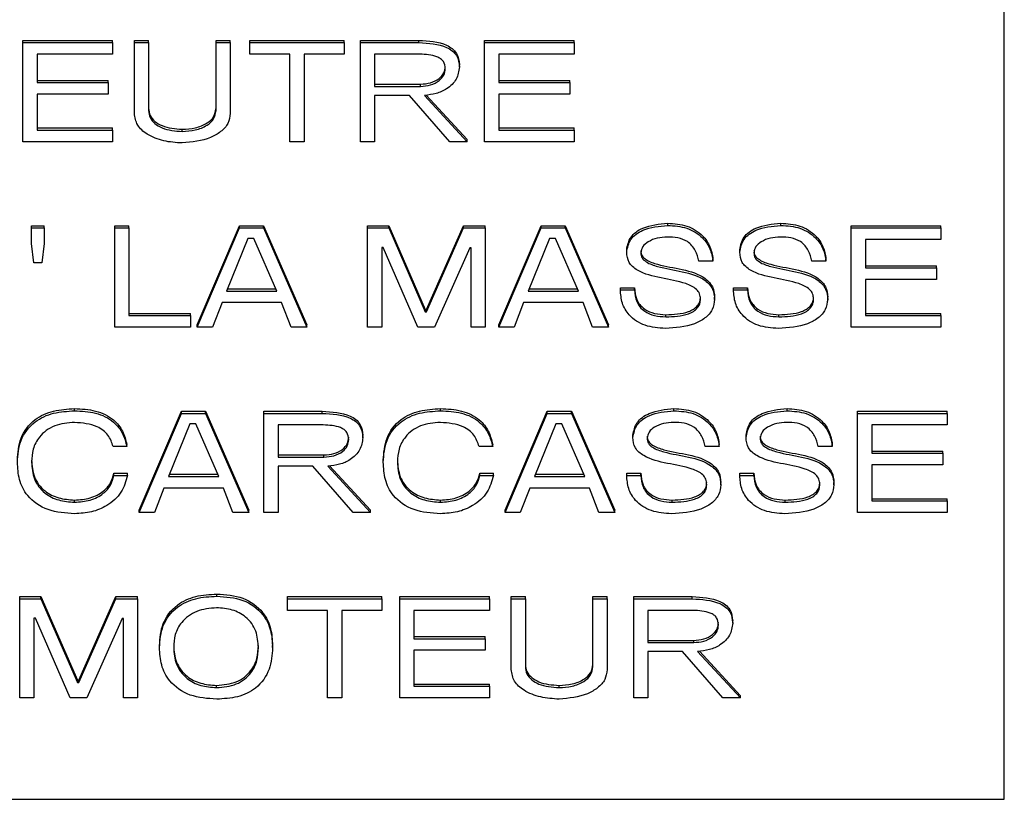
# Paper-space layout 'Sheet2' of a CAD drawing. Units: inches. Extents: x -89 to 201, y 3 to 129.
# Drawn here: x 127 to 129, y 59 to 60 of the extents above; entities that cross this region are included whole.
import ezdxf

# ---------------------------------------------------------------- set-up
doc = ezdxf.new("R2010")
doc.units = ezdxf.units.IN
doc.header["$MEASUREMENT"] = 0

psp = doc.layouts.new('Sheet2')

# ---------------------------------------------------------------- linework, layer by layer
at = {"color": 7, "linetype": 'Continuous', "lineweight": 25, "ltscale": 12}
for p, q in [((128.6598, 59.1524), (128.6598, 61.2003)), ((127.3684, 60.1505), (127.4863, 60.1505)), ((127.3684, 60.1476), (127.3684, 60.1505)), ((127.3684, 60.0173), (127.3684, 60.1476)), ((127.3684, 60.1476), (127.4863, 60.1476)), ((127.4863, 60.1476), (127.4863, 60.1505)), ((127.4863, 60.1476), (127.4863, 60.1324)), ((127.5151, 60.1505), (127.5337, 60.1505)), ((127.5151, 60.1476), (127.5151, 60.1505)), ((127.5151, 60.0545), (127.5151, 60.1476)), ((127.5151, 60.1476), (127.5337, 60.1476)), ((127.5337, 60.1476), (127.5337, 60.1505)), ((127.5337, 60.1476), (127.5337, 60.0583)), ((127.6225, 60.1505), (127.6411, 60.1505)), ((127.6225, 60.1476), (127.6225, 60.1505)), ((127.6225, 60.0583), (127.6225, 60.1476)), ((127.6225, 60.1476), (127.6411, 60.1476)), ((127.6411, 60.1476), (127.6411, 60.1505)), ((127.6411, 60.1476), (127.6411, 60.0545)), ((127.667, 60.1505), (127.7911, 60.1505)), ((127.667, 60.1476), (127.667, 60.1505)), ((127.667, 60.1476), (127.7911, 60.1476)), ((127.667, 60.1324), (127.667, 60.1476)), ((127.7911, 60.1476), (127.7911, 60.1505)), ((127.7911, 60.1476), (127.7911, 60.1324)), ((127.8126, 60.1505), (127.8894, 60.1505)), ((127.8126, 60.1476), (127.8126, 60.1505)), ((127.8126, 60.0173), (127.8126, 60.1476)), ((127.8126, 60.1476), (127.8894, 60.1476)), ((127.8894, 60.1476), (127.8894, 60.1505)), ((127.9759, 60.1505), (128.0938, 60.1505)), ((127.9759, 60.1476), (127.9759, 60.1505)), ((127.9759, 60.0173), (127.9759, 60.1476)), ((127.9759, 60.1476), (128.0938, 60.1476)), ((128.0938, 60.1476), (128.0938, 60.1505)), ((128.0938, 60.1476), (128.0938, 60.1324)), ((127.4863, 60.1324), (127.387, 60.1324)), ((127.387, 60.1324), (127.387, 60.0951)), ((127.7197, 60.1324), (127.667, 60.1324)), ((127.7197, 60.0173), (127.7197, 60.1324)), ((127.7911, 60.1324), (127.7383, 60.1324)), ((127.7383, 60.1324), (127.7383, 60.0173)), ((127.8907, 60.1324), (127.8312, 60.1324)), ((127.8312, 60.1324), (127.8312, 60.0901)), ((128.0938, 60.1324), (127.9945, 60.1324)), ((127.9945, 60.1324), (127.9945, 60.0951)), ((127.9428, 60.1156), (127.9428, 60.1184)), ((127.387, 60.098), (127.4807, 60.098)), ((127.387, 60.0951), (127.4807, 60.0951)), ((127.4807, 60.0951), (127.4807, 60.098)), ((127.4807, 60.0951), (127.4807, 60.0799)), ((127.9945, 60.098), (128.0882, 60.098)), ((127.9945, 60.0951), (128.0882, 60.0951)), ((128.0882, 60.0951), (128.0882, 60.098)), ((128.0882, 60.0951), (128.0882, 60.0799)), ((127.8312, 60.0929), (127.8915, 60.0929)), ((127.8312, 60.0901), (127.8915, 60.0901)), ((127.8915, 60.0901), (127.8915, 60.0929)), ((127.4807, 60.0799), (127.387, 60.0799)), ((127.387, 60.0799), (127.387, 60.0325)), ((127.877, 60.0782), (127.8312, 60.0782)), ((127.8312, 60.0782), (127.8312, 60.0173)), ((127.93, 60.0173), (127.877, 60.0782)), ((127.8968, 60.0782), (127.953, 60.0173)), ((127.8991, 60.0786), (127.953, 60.0201)), ((128.0882, 60.0799), (127.9945, 60.0799)), ((127.9945, 60.0799), (127.9945, 60.0325)), ((127.387, 60.0354), (127.4865, 60.0354)), ((127.387, 60.0325), (127.4865, 60.0325)), ((127.4865, 60.0325), (127.4865, 60.0354)), ((127.4865, 60.0325), (127.4865, 60.0173)), ((127.578, 60.0308), (127.578, 60.0337)), ((127.9945, 60.0354), (128.094, 60.0354)), ((127.9945, 60.0325), (128.094, 60.0325)), ((128.094, 60.0325), (128.094, 60.0354)), ((128.094, 60.0325), (128.094, 60.0173)), ((127.4865, 60.0173), (127.3684, 60.0173)), ((127.7383, 60.0173), (127.7197, 60.0173)), ((127.8312, 60.0173), (127.8126, 60.0173)), ((127.953, 60.0173), (127.93, 60.0173)), ((127.953, 60.0173), (127.953, 60.0201)), ((128.094, 60.0173), (127.9759, 60.0173)), ((127.3798, 59.9066), (127.3963, 59.9066)), ((127.3798, 59.9038), (127.3798, 59.9066)), ((127.3798, 59.9038), (127.3963, 59.9038)), ((127.3798, 59.8832), (127.3798, 59.9038)), ((127.3963, 59.9038), (127.3963, 59.9066)), ((127.3963, 59.9038), (127.3963, 59.8832)), ((127.4893, 59.9066), (127.5079, 59.9066)), ((127.4893, 59.9038), (127.4893, 59.9066)), ((127.4893, 59.7734), (127.4893, 59.9038)), ((127.4893, 59.9038), (127.5079, 59.9038)), ((127.5079, 59.9038), (127.5079, 59.9066)), ((127.5079, 59.9038), (127.5079, 59.7887)), ((127.5979, 59.7763), (127.6534, 59.9066)), ((127.5979, 59.7734), (127.6534, 59.9038)), ((127.6534, 59.9066), (127.6851, 59.9066)), ((127.6534, 59.9038), (127.6534, 59.9066)), ((127.6534, 59.9038), (127.6851, 59.9038)), ((127.6851, 59.9066), (127.7422, 59.7763)), ((127.6851, 59.9038), (127.6851, 59.9066)), ((127.6851, 59.9038), (127.7422, 59.7734)), ((127.822, 59.9066), (127.8498, 59.9066)), ((127.822, 59.9038), (127.822, 59.9066)), ((127.822, 59.9038), (127.8498, 59.9038)), ((127.822, 59.7734), (127.822, 59.9038)), ((127.8498, 59.9066), (127.8978, 59.7966)), ((127.8498, 59.9038), (127.8498, 59.9066)), ((127.8498, 59.9038), (127.8978, 59.7937)), ((127.8995, 59.7966), (127.9484, 59.9066)), ((127.8995, 59.7937), (127.9484, 59.9038)), ((127.9484, 59.9066), (127.9769, 59.9066)), ((127.9484, 59.9038), (127.9484, 59.9066)), ((127.9484, 59.9038), (127.9769, 59.9038)), ((127.9769, 59.9038), (127.9769, 59.9066)), ((127.9769, 59.9038), (127.9769, 59.7734)), ((127.9946, 59.7763), (128.0502, 59.9066)), ((127.9946, 59.7734), (128.0502, 59.9038)), ((128.0502, 59.9066), (128.0818, 59.9066)), ((128.0502, 59.9038), (128.0502, 59.9066)), ((128.0502, 59.9038), (128.0818, 59.9038)), ((128.0818, 59.9066), (128.139, 59.7763)), ((128.0818, 59.9038), (128.0818, 59.9066)), ((128.0818, 59.9038), (128.139, 59.7734)), ((128.2169, 59.9072), (128.2169, 59.91)), ((128.3656, 59.9072), (128.3656, 59.91)), ((128.4584, 59.9066), (128.5763, 59.9066)), ((128.4584, 59.9038), (128.4584, 59.9066)), ((128.4584, 59.7734), (128.4584, 59.9038)), ((128.4584, 59.9038), (128.5763, 59.9038)), ((128.5763, 59.9038), (128.5763, 59.9066)), ((128.5763, 59.9038), (128.5763, 59.8885)), ((127.6646, 59.8901), (127.6364, 59.8208)), ((127.6724, 59.8901), (127.6646, 59.8901)), ((127.7027, 59.8208), (127.6724, 59.8901)), ((128.0613, 59.8901), (128.0332, 59.8208)), ((128.0691, 59.8901), (128.0613, 59.8901)), ((128.0995, 59.8208), (128.0691, 59.8901)), ((128.5763, 59.8885), (128.477, 59.8885)), ((128.477, 59.8885), (128.477, 59.8513)), ((127.3827, 59.8581), (127.3798, 59.8832)), ((127.3963, 59.8832), (127.3933, 59.8581)), ((127.8426, 59.8782), (127.8406, 59.8782)), ((127.8406, 59.8782), (127.8406, 59.7734)), ((127.8882, 59.7734), (127.8426, 59.8782)), ((127.9565, 59.8778), (127.9102, 59.7734)), ((127.9583, 59.8778), (127.9565, 59.8778)), ((127.9583, 59.7734), (127.9583, 59.8778)), ((128.1629, 59.872), (128.1629, 59.8749)), ((128.3117, 59.872), (128.3117, 59.8749)), ((128.2765, 59.8601), (128.258, 59.8601)), ((128.2765, 59.8601), (128.2765, 59.863)), ((128.4252, 59.8601), (128.4067, 59.8601)), ((128.4252, 59.8601), (128.4252, 59.863)), ((127.3933, 59.8581), (127.3827, 59.8581)), ((128.477, 59.8542), (128.5707, 59.8542)), ((128.477, 59.8513), (128.5707, 59.8513)), ((128.5707, 59.8513), (128.5707, 59.8542)), ((128.5707, 59.8513), (128.5707, 59.8361)), ((128.5707, 59.8361), (128.477, 59.8361)), ((128.477, 59.8361), (128.477, 59.7887)), ((127.6376, 59.8237), (127.7015, 59.8237)), ((128.0343, 59.8237), (128.0982, 59.8237)), ((128.1546, 59.8251), (128.1732, 59.8251)), ((128.1546, 59.8223), (128.1546, 59.8251)), ((128.1546, 59.8223), (128.1732, 59.8223)), ((128.1732, 59.8223), (128.1732, 59.8251)), ((128.3034, 59.8251), (128.322, 59.8251)), ((128.3034, 59.8223), (128.3034, 59.8251)), ((128.3034, 59.8223), (128.322, 59.8223)), ((128.322, 59.8223), (128.322, 59.8251)), ((127.6364, 59.8208), (127.7027, 59.8208)), ((128.0332, 59.8208), (128.0995, 59.8208)), ((128.2786, 59.8099), (128.2786, 59.8128)), ((128.4274, 59.8099), (128.4274, 59.8128)), ((127.6304, 59.8056), (127.6179, 59.7734)), ((127.7088, 59.8056), (127.6304, 59.8056)), ((127.7213, 59.7734), (127.7088, 59.8056)), ((127.8978, 59.7966), (127.8995, 59.7966)), ((127.8978, 59.7937), (127.8978, 59.7966)), ((127.8995, 59.7937), (127.8995, 59.7966)), ((128.0272, 59.8056), (128.0147, 59.7734)), ((128.1055, 59.8056), (128.0272, 59.8056)), ((128.118, 59.7734), (128.1055, 59.8056)), ((127.5079, 59.7915), (127.5889, 59.7915)), ((127.5079, 59.7887), (127.5889, 59.7887)), ((127.5889, 59.7887), (127.5889, 59.7915)), ((127.5889, 59.7887), (127.5889, 59.7734)), ((127.8978, 59.7937), (127.8995, 59.7937)), ((128.2144, 59.787), (128.2144, 59.7898)), ((128.3632, 59.787), (128.3632, 59.7898)), ((128.477, 59.7915), (128.5765, 59.7915)), ((128.477, 59.7887), (128.5765, 59.7887)), ((128.5765, 59.7887), (128.5765, 59.7915)), ((128.5765, 59.7887), (128.5765, 59.7734)), ((127.5889, 59.7734), (127.4893, 59.7734)), ((127.5979, 59.7734), (127.5979, 59.7763)), ((127.6179, 59.7734), (127.5979, 59.7734)), ((127.7422, 59.7734), (127.7213, 59.7734)), ((127.7422, 59.7734), (127.7422, 59.7763)), ((127.8406, 59.7734), (127.822, 59.7734)), ((127.9102, 59.7734), (127.8882, 59.7734)), ((127.9769, 59.7734), (127.9583, 59.7734)), ((127.9946, 59.7734), (127.9946, 59.7763)), ((128.0147, 59.7734), (127.9946, 59.7734)), ((128.139, 59.7734), (128.118, 59.7734)), ((128.139, 59.7734), (128.139, 59.7763)), ((128.5765, 59.7734), (128.4584, 59.7734)), ((127.4364, 59.6633), (127.4364, 59.6662)), ((127.9179, 59.6633), (127.9179, 59.6662)), ((128.2251, 59.6633), (128.2251, 59.6662)), ((128.3739, 59.6633), (128.3739, 59.6662)), ((127.5214, 59.5325), (127.577, 59.6628)), ((127.5214, 59.5296), (127.577, 59.6599)), ((127.577, 59.6628), (127.6086, 59.6628)), ((127.577, 59.6599), (127.577, 59.6628)), ((127.577, 59.6599), (127.6086, 59.6599)), ((127.6086, 59.6628), (127.6658, 59.5325)), ((127.6086, 59.6599), (127.6086, 59.6628)), ((127.6086, 59.6599), (127.6658, 59.5296)), ((127.6856, 59.6628), (127.7623, 59.6628)), ((127.6856, 59.6599), (127.6856, 59.6628)), ((127.6856, 59.5296), (127.6856, 59.6599)), ((127.6856, 59.6599), (127.7623, 59.6599)), ((127.7623, 59.6599), (127.7623, 59.6628)), ((128.0029, 59.5325), (128.0584, 59.6628)), ((128.0029, 59.5296), (128.0584, 59.6599)), ((128.0584, 59.6628), (128.0901, 59.6628)), ((128.0584, 59.6599), (128.0584, 59.6628)), ((128.0584, 59.6599), (128.0901, 59.6599)), ((128.0901, 59.6628), (128.1473, 59.5325)), ((128.0901, 59.6599), (128.0901, 59.6628)), ((128.0901, 59.6599), (128.1473, 59.5296)), ((128.4667, 59.6628), (128.5845, 59.6628)), ((128.4667, 59.6599), (128.4667, 59.6628)), ((128.4667, 59.5296), (128.4667, 59.6599)), ((128.4667, 59.6599), (128.5845, 59.6599)), ((128.5845, 59.6599), (128.5845, 59.6628)), ((128.5845, 59.6599), (128.5845, 59.6447)), ((127.5881, 59.6463), (127.56, 59.577)), ((127.5959, 59.6463), (127.5881, 59.6463)), ((127.6263, 59.577), (127.5959, 59.6463)), ((127.7636, 59.6447), (127.7042, 59.6447)), ((127.7042, 59.6447), (127.7042, 59.6024)), ((128.0696, 59.6463), (128.0414, 59.577)), ((128.0774, 59.6463), (128.0696, 59.6463)), ((128.1077, 59.577), (128.0774, 59.6463)), ((128.5845, 59.6447), (128.4853, 59.6447)), ((128.4853, 59.6447), (128.4853, 59.6075)), ((127.8158, 59.6279), (127.8158, 59.6308)), ((128.1712, 59.6282), (128.1712, 59.6311)), ((128.32, 59.6282), (128.32, 59.6311)), ((127.5052, 59.6163), (127.4871, 59.6163)), ((127.5052, 59.6163), (127.5052, 59.6191)), ((127.9867, 59.6163), (127.9686, 59.6163)), ((127.9867, 59.6163), (127.9867, 59.6191)), ((128.2847, 59.6163), (128.2662, 59.6163)), ((128.2847, 59.6163), (128.2847, 59.6191)), ((128.4335, 59.6163), (128.415, 59.6163)), ((128.4335, 59.6163), (128.4335, 59.6191)), ((127.7042, 59.6053), (127.7645, 59.6053)), ((127.7042, 59.6024), (127.7645, 59.6024)), ((127.7645, 59.6024), (127.7645, 59.6053)), ((128.4853, 59.6103), (128.579, 59.6103)), ((128.4853, 59.6075), (128.579, 59.6075)), ((128.579, 59.6075), (128.579, 59.6103)), ((128.579, 59.6075), (128.579, 59.5922)), ((127.7499, 59.5905), (127.7042, 59.5905)), ((127.7042, 59.5905), (127.7042, 59.5296)), ((127.8029, 59.5296), (127.7499, 59.5905)), ((127.7697, 59.5905), (127.8259, 59.5296)), ((127.772, 59.5909), (127.8259, 59.5325)), ((127.8426, 59.5957), (127.8426, 59.5986)), ((128.579, 59.5922), (128.4853, 59.5922)), ((128.4853, 59.5922), (128.4853, 59.5448)), ((127.4882, 59.5813), (127.5061, 59.5813)), ((127.4882, 59.5784), (127.4882, 59.5813)), ((127.4882, 59.5784), (127.5061, 59.5784)), ((127.5061, 59.5784), (127.5061, 59.5813)), ((127.56, 59.577), (127.6263, 59.577)), ((127.5611, 59.5799), (127.625, 59.5799)), ((127.9697, 59.5813), (127.9875, 59.5813)), ((127.9697, 59.5784), (127.9697, 59.5813)), ((127.9697, 59.5784), (127.9875, 59.5784)), ((127.9875, 59.5784), (127.9875, 59.5813)), ((128.0414, 59.577), (128.1077, 59.577)), ((128.0426, 59.5799), (128.1065, 59.5799)), ((128.1629, 59.5813), (128.1815, 59.5813)), ((128.1629, 59.5784), (128.1629, 59.5813)), ((128.1629, 59.5784), (128.1815, 59.5784)), ((128.1815, 59.5784), (128.1815, 59.5813)), ((128.3117, 59.5813), (128.3303, 59.5813)), ((128.3117, 59.5784), (128.3117, 59.5813)), ((128.3117, 59.5784), (128.3303, 59.5784)), ((128.3303, 59.5784), (128.3303, 59.5813)), ((128.2869, 59.5661), (128.2869, 59.569)), ((128.4357, 59.5661), (128.4357, 59.569)), ((127.554, 59.5618), (127.5415, 59.5296)), ((127.6323, 59.5618), (127.554, 59.5618)), ((127.6448, 59.5296), (127.6323, 59.5618)), ((128.0354, 59.5618), (128.0229, 59.5296)), ((128.1138, 59.5618), (128.0354, 59.5618)), ((128.1263, 59.5296), (128.1138, 59.5618)), ((127.4364, 59.5431), (127.4364, 59.546)), ((127.9179, 59.5431), (127.9179, 59.546)), ((128.2227, 59.5431), (128.2227, 59.546)), ((128.3715, 59.5431), (128.3715, 59.546)), ((128.4853, 59.5477), (128.5848, 59.5477)), ((128.4853, 59.5448), (128.5848, 59.5448)), ((128.5848, 59.5448), (128.5848, 59.5477)), ((128.5848, 59.5448), (128.5848, 59.5296)), ((127.5214, 59.5296), (127.5214, 59.5325)), ((127.5415, 59.5296), (127.5214, 59.5296)), ((127.6658, 59.5296), (127.6448, 59.5296)), ((127.6658, 59.5296), (127.6658, 59.5325)), ((127.7042, 59.5296), (127.6856, 59.5296)), ((127.8259, 59.5296), (127.8029, 59.5296)), ((127.8259, 59.5296), (127.8259, 59.5325)), ((128.0029, 59.5296), (128.0029, 59.5325)), ((128.0229, 59.5296), (128.0029, 59.5296)), ((128.1473, 59.5296), (128.1263, 59.5296)), ((128.1473, 59.5296), (128.1473, 59.5325)), ((128.5848, 59.5296), (128.4667, 59.5296)), ((127.6234, 59.4195), (127.6234, 59.4224)), ((127.3642, 59.419), (127.3921, 59.419)), ((127.3642, 59.4161), (127.3642, 59.419)), ((127.3642, 59.2858), (127.3642, 59.4161)), ((127.3642, 59.4161), (127.3921, 59.4161)), ((127.3921, 59.419), (127.4401, 59.3089)), ((127.3921, 59.4161), (127.3921, 59.419)), ((127.3921, 59.4161), (127.4401, 59.3061)), ((127.4418, 59.3089), (127.4907, 59.419)), ((127.4418, 59.3061), (127.4907, 59.4161)), ((127.4907, 59.419), (127.5192, 59.419)), ((127.4907, 59.4161), (127.4907, 59.419)), ((127.4907, 59.4161), (127.5192, 59.4161)), ((127.5192, 59.4161), (127.5192, 59.419)), ((127.5192, 59.4161), (127.5192, 59.2858)), ((127.7166, 59.419), (127.8407, 59.419)), ((127.7166, 59.4161), (127.7166, 59.419)), ((127.7166, 59.4009), (127.7166, 59.4161)), ((127.7166, 59.4161), (127.8407, 59.4161)), ((127.8407, 59.4161), (127.8407, 59.419)), ((127.8407, 59.4161), (127.8407, 59.4009)), ((127.8643, 59.419), (127.9822, 59.419)), ((127.8643, 59.4161), (127.8643, 59.419)), ((127.8643, 59.2858), (127.8643, 59.4161)), ((127.8643, 59.4161), (127.9822, 59.4161)), ((127.9822, 59.4161), (127.9822, 59.419)), ((127.9822, 59.4161), (127.9822, 59.4009)), ((128.011, 59.419), (128.0296, 59.419)), ((128.011, 59.4161), (128.011, 59.419)), ((128.011, 59.323), (128.011, 59.4161)), ((128.011, 59.4161), (128.0296, 59.4161)), ((128.0296, 59.4161), (128.0296, 59.419)), ((128.0296, 59.4161), (128.0296, 59.3268)), ((128.1185, 59.419), (128.1371, 59.419)), ((128.1185, 59.4161), (128.1185, 59.419)), ((128.1185, 59.3268), (128.1185, 59.4161)), ((128.1185, 59.4161), (128.1371, 59.4161)), ((128.1371, 59.4161), (128.1371, 59.419)), ((128.1371, 59.4161), (128.1371, 59.323)), ((128.1722, 59.419), (128.2489, 59.419)), ((128.1722, 59.4161), (128.1722, 59.419)), ((128.1722, 59.2858), (128.1722, 59.4161)), ((128.1722, 59.4161), (128.2489, 59.4161)), ((128.2489, 59.4161), (128.2489, 59.419)), ((127.7693, 59.4009), (127.7166, 59.4009)), ((127.7693, 59.2858), (127.7693, 59.4009)), ((127.8407, 59.4009), (127.7879, 59.4009)), ((127.7879, 59.4009), (127.7879, 59.2858)), ((127.9822, 59.4009), (127.8829, 59.4009)), ((127.8829, 59.4009), (127.8829, 59.3636)), ((128.2502, 59.4009), (128.1908, 59.4009)), ((128.1908, 59.4009), (128.1908, 59.3586)), ((127.3849, 59.3905), (127.3828, 59.3905)), ((127.3828, 59.3905), (127.3828, 59.2858)), ((127.4305, 59.2858), (127.3849, 59.3905)), ((127.4988, 59.3902), (127.4525, 59.2858)), ((127.5006, 59.3902), (127.4988, 59.3902)), ((127.5006, 59.2858), (127.5006, 59.3902)), ((128.3024, 59.3841), (128.3024, 59.3869)), ((127.5482, 59.3519), (127.5482, 59.3547)), ((127.6969, 59.3519), (127.6969, 59.3547)), ((127.8829, 59.3665), (127.9766, 59.3665)), ((127.8829, 59.3636), (127.9766, 59.3636)), ((127.9766, 59.3636), (127.9766, 59.3665)), ((127.9766, 59.3636), (127.9766, 59.3484)), ((128.1908, 59.3614), (128.2511, 59.3614)), ((128.1908, 59.3586), (128.2511, 59.3586)), ((128.2511, 59.3586), (128.2511, 59.3614)), ((127.9766, 59.3484), (127.8829, 59.3484)), ((127.8829, 59.3484), (127.8829, 59.301)), ((128.2365, 59.3467), (128.1908, 59.3467)), ((128.1908, 59.3467), (128.1908, 59.2858)), ((128.2896, 59.2858), (128.2365, 59.3467)), ((128.2563, 59.3467), (128.3126, 59.2858)), ((128.2586, 59.3471), (128.3126, 59.2886)), ((127.4401, 59.3089), (127.4418, 59.3089)), ((127.4401, 59.3061), (127.4401, 59.3089)), ((127.4401, 59.3061), (127.4418, 59.3061)), ((127.4418, 59.3061), (127.4418, 59.3089)), ((127.8829, 59.3039), (127.9824, 59.3039)), ((127.9824, 59.301), (127.9824, 59.3039)), ((127.6233, 59.2993), (127.6233, 59.3022)), ((127.8829, 59.301), (127.9824, 59.301)), ((127.9824, 59.301), (127.9824, 59.2858)), ((128.0739, 59.2993), (128.0739, 59.3022)), ((127.3828, 59.2858), (127.3642, 59.2858)), ((127.4525, 59.2858), (127.4305, 59.2858)), ((127.5192, 59.2858), (127.5006, 59.2858)), ((127.7879, 59.2858), (127.7693, 59.2858)), ((127.9824, 59.2858), (127.8643, 59.2858)), ((128.1908, 59.2858), (128.1722, 59.2858)), ((128.3126, 59.2858), (128.2896, 59.2858)), ((128.3126, 59.2858), (128.3126, 59.2886)), ((126.6598, 59.1524), (128.6598, 59.1524))]:
    psp.add_line(p, q, dxfattribs=at)
for points, knots in [([(127.8894, 60.1505), (127.9022, 60.1498), (127.9183, 60.1489), (127.9338, 60.14), (127.9414, 60.1315), (127.9423, 60.1236), (127.9428, 60.1184)], [0, 0, 0, 0, 0.498896, 0.624564, 0.750097, 1, 1, 1, 1]), ([(127.8894, 60.1476), (127.9022, 60.1469), (127.9183, 60.146), (127.9338, 60.1371), (127.9414, 60.1286), (127.9423, 60.1208), (127.9428, 60.1156)], [0, 0, 0, 0, 0.498896, 0.624564, 0.7500971, 1, 1, 1, 1]), ([(127.9242, 60.1135), (127.9239, 60.1167), (127.9233, 60.1215), (127.9183, 60.1266), (127.9083, 60.1315), (127.8985, 60.132), (127.8907, 60.1324)], [0, 0, 0, 0, 0.249345, 0.374782, 0.500378, 1, 1, 1, 1]), ([(127.8915, 60.0929), (127.8961, 60.0933), (127.9051, 60.094), (127.9161, 60.0996), (127.9232, 60.1076), (127.9239, 60.1134), (127.9242, 60.1163)], [0, 0, 0, 0, 0.280315, 0.559968, 0.780122, 1, 1, 1, 1]), ([(127.8915, 60.0901), (127.8961, 60.0904), (127.9051, 60.0912), (127.9161, 60.0967), (127.9232, 60.1047), (127.9239, 60.1105), (127.9242, 60.1135)], [0, 0, 0, 0, 0.280315, 0.559968, 0.780122, 1, 1, 1, 1]), ([(127.9428, 60.1156), (127.942, 60.11), (127.9404, 60.099), (127.9277, 60.0869), (127.9125, 60.0799), (127.902, 60.0788), (127.8968, 60.0782)], [0, 0, 0, 0, 0.2793919, 0.5588344, 0.7793637, 1, 1, 1, 1]), ([(127.578, 60.0156), (127.5698, 60.0161), (127.5535, 60.0173), (127.5326, 60.0255), (127.5176, 60.0386), (127.5159, 60.0492), (127.5151, 60.0545)], [0, 0, 0, 0, 0.280759, 0.560942, 0.780843, 1, 1, 1, 1]), ([(127.5337, 60.0612), (127.5341, 60.058), (127.5348, 60.0516), (127.5418, 60.0436), (127.5555, 60.0354), (127.5688, 60.0344), (127.578, 60.0337)], [0, 0, 0, 0, 0.186867, 0.373762, 0.56097, 1, 1, 1, 1]), ([(127.5337, 60.0583), (127.5341, 60.0551), (127.5348, 60.0487), (127.5418, 60.0407), (127.5555, 60.0325), (127.5688, 60.0315), (127.578, 60.0308)], [0, 0, 0, 0, 0.186867, 0.373762, 0.56097, 1, 1, 1, 1]), ([(127.578, 60.0337), (127.5838, 60.034), (127.5954, 60.0348), (127.6102, 60.0406), (127.6207, 60.0499), (127.6219, 60.0574), (127.6225, 60.0612)], [0, 0, 0, 0, 0.280804, 0.560923, 0.780742, 1, 1, 1, 1]), ([(127.578, 60.0308), (127.5838, 60.0312), (127.5954, 60.0319), (127.6102, 60.0377), (127.6207, 60.0471), (127.6219, 60.0546), (127.6225, 60.0583)], [0, 0, 0, 0, 0.280804, 0.560923, 0.780742, 1, 1, 1, 1]), ([(127.6411, 60.0545), (127.6406, 60.05), (127.6395, 60.041), (127.6291, 60.03), (127.6096, 60.0186), (127.591, 60.0168), (127.578, 60.0156)], [0, 0, 0, 0, 0.186719, 0.373642, 0.560916, 1, 1, 1, 1]), ([(128.1629, 59.8749), (128.164, 59.8808), (128.1662, 59.8926), (128.187, 59.9073), (128.2055, 59.909), (128.2169, 59.91)], [0, 0, 0, 0, 0.279189, 0.559539, 1, 1, 1, 1]), ([(128.1629, 59.872), (128.164, 59.8779), (128.1662, 59.8898), (128.187, 59.9045), (128.2055, 59.9061), (128.2169, 59.9072)], [0, 0, 0, 0, 0.279189, 0.559539, 1, 1, 1, 1]), ([(128.2169, 59.91), (128.2256, 59.9095), (128.243, 59.9084), (128.2625, 59.8955), (128.2736, 59.8795), (128.2755, 59.8685), (128.2765, 59.863)], [0, 0, 0, 0, 0.28018, 0.558992, 0.779212, 1, 1, 1, 1]), ([(128.2169, 59.9072), (128.2256, 59.9066), (128.243, 59.9055), (128.2625, 59.8926), (128.2736, 59.8767), (128.2755, 59.8656), (128.2765, 59.8601)], [0, 0, 0, 0, 0.28018, 0.558992, 0.779212, 1, 1, 1, 1]), ([(128.3117, 59.8749), (128.3128, 59.8808), (128.315, 59.8926), (128.3358, 59.9073), (128.3543, 59.909), (128.3656, 59.91)], [0, 0, 0, 0, 0.2791893, 0.5595391, 1, 1, 1, 1]), ([(128.3117, 59.872), (128.3128, 59.8779), (128.315, 59.8898), (128.3358, 59.9045), (128.3543, 59.9061), (128.3656, 59.9072)], [0, 0, 0, 0, 0.279189, 0.559539, 1, 1, 1, 1]), ([(128.3656, 59.91), (128.3744, 59.9095), (128.3917, 59.9084), (128.4113, 59.8955), (128.4224, 59.8795), (128.4243, 59.8685), (128.4252, 59.863)], [0, 0, 0, 0, 0.28018, 0.558992, 0.779212, 1, 1, 1, 1]), ([(128.3656, 59.9072), (128.3744, 59.9066), (128.3917, 59.9055), (128.4113, 59.8926), (128.4224, 59.8767), (128.4243, 59.8656), (128.4252, 59.8601)], [0, 0, 0, 0, 0.28018, 0.558992, 0.779212, 1, 1, 1, 1]), ([(128.2164, 59.8919), (128.212, 59.8916), (128.203, 59.8911), (128.1918, 59.8865), (128.1833, 59.8797), (128.1821, 59.874), (128.1815, 59.8711)], [0, 0, 0, 0, 0.28077, 0.561192, 0.781214, 1, 1, 1, 1]), ([(128.258, 59.8601), (128.2567, 59.8649), (128.2542, 59.8743), (128.2447, 59.8861), (128.2304, 59.8916), (128.2211, 59.8918), (128.2164, 59.8919)], [0, 0, 0, 0, 0.280854, 0.559977, 0.77915, 1, 1, 1, 1]), ([(128.3652, 59.8919), (128.3607, 59.8916), (128.3518, 59.8911), (128.3405, 59.8865), (128.3321, 59.8797), (128.3309, 59.874), (128.3303, 59.8711)], [0, 0, 0, 0, 0.28077, 0.561192, 0.781214, 1, 1, 1, 1]), ([(128.4067, 59.8601), (128.4055, 59.8649), (128.403, 59.8743), (128.3935, 59.8861), (128.3792, 59.8916), (128.3699, 59.8918), (128.3652, 59.8919)], [0, 0, 0, 0, 0.280854, 0.559977, 0.77915, 1, 1, 1, 1]), ([(128.1815, 59.874), (128.1818, 59.8717), (128.1823, 59.867), (128.1906, 59.8602), (128.2088, 59.8539), (128.236, 59.8501), (128.2633, 59.8419), (128.2773, 59.8267), (128.2782, 59.8174), (128.2786, 59.8128)], [0, 0, 0, 0, 0.062389, 0.12473, 0.249805, 0.501083, 0.750367, 0.875064, 1, 1, 1, 1]), ([(128.3303, 59.874), (128.3306, 59.8717), (128.3311, 59.867), (128.3394, 59.8602), (128.3575, 59.8539), (128.3848, 59.8501), (128.412, 59.8419), (128.4261, 59.8267), (128.427, 59.8174), (128.4274, 59.8128)], [0, 0, 0, 0, 0.0623894, 0.12473, 0.2498048, 0.5010833, 0.7503673, 0.8750645, 1, 1, 1, 1]), ([(128.26, 59.8103), (128.2599, 59.8127), (128.2595, 59.8173), (128.2535, 59.8254), (128.2356, 59.8334), (128.2083, 59.8376), (128.1809, 59.8442), (128.1642, 59.858), (128.1634, 59.8673), (128.1629, 59.872)], [0, 0, 0, 0, 0.06262, 0.125002, 0.249951, 0.501008, 0.750801, 0.875297, 1, 1, 1, 1]), ([(128.1815, 59.8711), (128.1818, 59.8688), (128.1823, 59.8641), (128.1906, 59.8573), (128.2088, 59.851), (128.236, 59.8472), (128.2633, 59.8391), (128.2773, 59.8238), (128.2782, 59.8146), (128.2786, 59.8099)], [0, 0, 0, 0, 0.062389, 0.12473, 0.249805, 0.501083, 0.750367, 0.875064, 1, 1, 1, 1]), ([(128.4088, 59.8103), (128.4086, 59.8127), (128.4083, 59.8173), (128.4023, 59.8254), (128.3844, 59.8334), (128.3571, 59.8376), (128.3297, 59.8442), (128.313, 59.858), (128.3121, 59.8673), (128.3117, 59.872)], [0, 0, 0, 0, 0.06262, 0.125002, 0.249951, 0.501008, 0.750801, 0.875297, 1, 1, 1, 1]), ([(128.3303, 59.8711), (128.3306, 59.8688), (128.3311, 59.8641), (128.3394, 59.8573), (128.3575, 59.851), (128.3848, 59.8472), (128.412, 59.8391), (128.4261, 59.8238), (128.427, 59.8146), (128.4274, 59.8099)], [0, 0, 0, 0, 0.062389, 0.12473, 0.249805, 0.501083, 0.750367, 0.875064, 1, 1, 1, 1]), ([(128.2137, 59.7717), (128.2047, 59.7724), (128.1865, 59.7737), (128.166, 59.7873), (128.156, 59.8048), (128.1551, 59.8165), (128.1546, 59.8223)], [0, 0, 0, 0, 0.279913, 0.558863, 0.779099, 1, 1, 1, 1]), ([(128.1732, 59.8251), (128.1737, 59.8199), (128.1745, 59.8096), (128.1847, 59.797), (128.1995, 59.7906), (128.2094, 59.7901), (128.2144, 59.7898)], [0, 0, 0, 0, 0.280443, 0.559349, 0.779269, 1, 1, 1, 1]), ([(128.1732, 59.8223), (128.1737, 59.8171), (128.1745, 59.8067), (128.1847, 59.7941), (128.1995, 59.7878), (128.2094, 59.7872), (128.2144, 59.787)], [0, 0, 0, 0, 0.280443, 0.559349, 0.779269, 1, 1, 1, 1]), ([(128.3625, 59.7717), (128.3534, 59.7724), (128.3353, 59.7737), (128.3147, 59.7873), (128.3048, 59.8048), (128.3039, 59.8165), (128.3034, 59.8223)], [0, 0, 0, 0, 0.279913, 0.558863, 0.779099, 1, 1, 1, 1]), ([(128.322, 59.8251), (128.3225, 59.8199), (128.3233, 59.8096), (128.3335, 59.797), (128.3483, 59.7906), (128.3582, 59.7901), (128.3632, 59.7898)], [0, 0, 0, 0, 0.280443, 0.559349, 0.779269, 1, 1, 1, 1]), ([(128.322, 59.8223), (128.3225, 59.8171), (128.3233, 59.8067), (128.3335, 59.7941), (128.3483, 59.7878), (128.3582, 59.7872), (128.3632, 59.787)], [0, 0, 0, 0, 0.280443, 0.559349, 0.779269, 1, 1, 1, 1]), ([(128.2786, 59.8099), (128.278, 59.8054), (128.2769, 59.7962), (128.2666, 59.7848), (128.246, 59.7738), (128.227, 59.7726), (128.2137, 59.7717)], [0, 0, 0, 0, 0.186698, 0.373384, 0.560573, 1, 1, 1, 1]), ([(128.2144, 59.7898), (128.2247, 59.7902), (128.2376, 59.7906), (128.2509, 59.7968), (128.2562, 59.8012), (128.2596, 59.807), (128.2599, 59.8111), (128.26, 59.8132)], [0, 0, 0, 0, 0.499088, 0.624456, 0.749642, 0.874694, 1, 1, 1, 1]), ([(128.2144, 59.787), (128.2247, 59.7873), (128.2376, 59.7878), (128.2509, 59.7939), (128.2562, 59.7984), (128.2596, 59.8041), (128.2599, 59.8083), (128.26, 59.8103)], [0, 0, 0, 0, 0.499088, 0.624456, 0.749642, 0.874694, 1, 1, 1, 1]), ([(128.4274, 59.8099), (128.4268, 59.8054), (128.4257, 59.7962), (128.4153, 59.7848), (128.3948, 59.7738), (128.3758, 59.7726), (128.3625, 59.7717)], [0, 0, 0, 0, 0.1866977, 0.3733839, 0.5605732, 1, 1, 1, 1]), ([(128.3632, 59.7898), (128.3735, 59.7902), (128.3863, 59.7906), (128.3996, 59.7968), (128.405, 59.8012), (128.4084, 59.807), (128.4087, 59.8111), (128.4088, 59.8132)], [0, 0, 0, 0, 0.4990881, 0.6244565, 0.7496418, 0.8746939, 1, 1, 1, 1]), ([(128.3632, 59.787), (128.3735, 59.7873), (128.3863, 59.7878), (128.3996, 59.7939), (128.405, 59.7984), (128.4084, 59.8041), (128.4087, 59.8083), (128.4088, 59.8103)], [0, 0, 0, 0, 0.499088, 0.624456, 0.749642, 0.874694, 1, 1, 1, 1]), ([(127.3612, 59.5986), (127.3618, 59.6083), (127.3632, 59.6277), (127.381, 59.6521), (127.4084, 59.6647), (127.4271, 59.6657), (127.4364, 59.6662)], [0, 0, 0, 0, 0.280746, 0.55954, 0.77934, 1, 1, 1, 1]), ([(127.4364, 59.6662), (127.4458, 59.6658), (127.4644, 59.6649), (127.4876, 59.6536), (127.5007, 59.6367), (127.5037, 59.625), (127.5052, 59.6191)], [0, 0, 0, 0, 0.280567, 0.559179, 0.779297, 1, 1, 1, 1]), ([(127.8426, 59.5986), (127.8433, 59.6083), (127.8447, 59.6277), (127.8624, 59.6521), (127.8899, 59.6647), (127.9086, 59.6657), (127.9179, 59.6662)], [0, 0, 0, 0, 0.280746, 0.55954, 0.77934, 1, 1, 1, 1]), ([(127.9179, 59.6662), (127.9272, 59.6658), (127.9459, 59.6649), (127.969, 59.6536), (127.9821, 59.6367), (127.9851, 59.625), (127.9867, 59.6191)], [0, 0, 0, 0, 0.280567, 0.559179, 0.779297, 1, 1, 1, 1]), ([(128.1712, 59.6311), (128.1723, 59.637), (128.1745, 59.6488), (128.1953, 59.6635), (128.2138, 59.6652), (128.2251, 59.6662)], [0, 0, 0, 0, 0.279189, 0.559539, 1, 1, 1, 1]), ([(128.2251, 59.6662), (128.2338, 59.6657), (128.2512, 59.6646), (128.2708, 59.6517), (128.2819, 59.6357), (128.2838, 59.6247), (128.2847, 59.6191)], [0, 0, 0, 0, 0.28018, 0.558992, 0.779212, 1, 1, 1, 1]), ([(128.32, 59.6311), (128.3211, 59.637), (128.3233, 59.6488), (128.3441, 59.6635), (128.3626, 59.6652), (128.3739, 59.6662)], [0, 0, 0, 0, 0.279189, 0.559539, 1, 1, 1, 1]), ([(128.3739, 59.6662), (128.3826, 59.6657), (128.4, 59.6646), (128.4196, 59.6517), (128.4307, 59.6357), (128.4326, 59.6247), (128.4335, 59.6191)], [0, 0, 0, 0, 0.28018, 0.558992, 0.779212, 1, 1, 1, 1]), ([(127.3612, 59.5957), (127.3618, 59.6054), (127.3632, 59.6249), (127.381, 59.6492), (127.4084, 59.6618), (127.4271, 59.6628), (127.4364, 59.6633)], [0, 0, 0, 0, 0.280746, 0.55954, 0.77934, 1, 1, 1, 1]), ([(127.4364, 59.6633), (127.4458, 59.6629), (127.4644, 59.6621), (127.4876, 59.6507), (127.5007, 59.6339), (127.5037, 59.6221), (127.5052, 59.6163)], [0, 0, 0, 0, 0.280567, 0.559179, 0.779297, 1, 1, 1, 1]), ([(127.7623, 59.6628), (127.7751, 59.6621), (127.7912, 59.6612), (127.8068, 59.6523), (127.8144, 59.6438), (127.8152, 59.636), (127.8158, 59.6308)], [0, 0, 0, 0, 0.498896, 0.624564, 0.7500971, 1, 1, 1, 1]), ([(127.7623, 59.6599), (127.7751, 59.6592), (127.7912, 59.6584), (127.8068, 59.6494), (127.8144, 59.6409), (127.8152, 59.6331), (127.8158, 59.6279)], [0, 0, 0, 0, 0.498896, 0.624564, 0.750097, 1, 1, 1, 1]), ([(127.8426, 59.5957), (127.8433, 59.6054), (127.8447, 59.6249), (127.8624, 59.6492), (127.8899, 59.6618), (127.9086, 59.6628), (127.9179, 59.6633)], [0, 0, 0, 0, 0.280746, 0.55954, 0.77934, 1, 1, 1, 1]), ([(127.9179, 59.6633), (127.9272, 59.6629), (127.9459, 59.6621), (127.969, 59.6507), (127.9821, 59.6339), (127.9851, 59.6221), (127.9867, 59.6163)], [0, 0, 0, 0, 0.280567, 0.559179, 0.779297, 1, 1, 1, 1]), ([(128.1712, 59.6282), (128.1723, 59.6341), (128.1745, 59.6459), (128.1953, 59.6606), (128.2138, 59.6623), (128.2251, 59.6633)], [0, 0, 0, 0, 0.2791893, 0.5595391, 1, 1, 1, 1]), ([(128.2251, 59.6633), (128.2338, 59.6628), (128.2512, 59.6617), (128.2708, 59.6488), (128.2819, 59.6328), (128.2838, 59.6218), (128.2847, 59.6163)], [0, 0, 0, 0, 0.28018, 0.558992, 0.779212, 1, 1, 1, 1]), ([(128.32, 59.6282), (128.3211, 59.6341), (128.3233, 59.6459), (128.3441, 59.6606), (128.3626, 59.6623), (128.3739, 59.6633)], [0, 0, 0, 0, 0.2791893, 0.5595391, 1, 1, 1, 1]), ([(128.3739, 59.6633), (128.3826, 59.6628), (128.4, 59.6617), (128.4196, 59.6488), (128.4307, 59.6328), (128.4326, 59.6218), (128.4335, 59.6163)], [0, 0, 0, 0, 0.28018, 0.558992, 0.779212, 1, 1, 1, 1]), ([(127.4364, 59.6481), (127.4274, 59.6473), (127.4092, 59.6456), (127.3898, 59.6309), (127.3807, 59.6131), (127.3801, 59.6015), (127.3798, 59.5957)], [0, 0, 0, 0, 0.279797, 0.558351, 0.778884, 1, 1, 1, 1]), ([(127.4871, 59.6163), (127.4854, 59.6215), (127.482, 59.6319), (127.4638, 59.6457), (127.4468, 59.6472), (127.4364, 59.6481)], [0, 0, 0, 0, 0.2805497, 0.5606557, 1, 1, 1, 1]), ([(127.7972, 59.6258), (127.7968, 59.629), (127.7962, 59.6338), (127.7912, 59.6389), (127.7813, 59.6438), (127.7714, 59.6443), (127.7636, 59.6447)], [0, 0, 0, 0, 0.249345, 0.374782, 0.500378, 1, 1, 1, 1]), ([(127.9179, 59.6481), (127.9088, 59.6473), (127.8907, 59.6456), (127.8713, 59.6309), (127.8622, 59.6131), (127.8615, 59.6015), (127.8612, 59.5957)], [0, 0, 0, 0, 0.2797968, 0.5583509, 0.7788836, 1, 1, 1, 1]), ([(127.9686, 59.6163), (127.9669, 59.6215), (127.9635, 59.6319), (127.9453, 59.6457), (127.9283, 59.6472), (127.9179, 59.6481)], [0, 0, 0, 0, 0.2805497, 0.5606557, 1, 1, 1, 1]), ([(128.2247, 59.6481), (128.2202, 59.6478), (128.2113, 59.6472), (128.2, 59.6427), (128.1916, 59.6359), (128.1904, 59.6301), (128.1898, 59.6273)], [0, 0, 0, 0, 0.28077, 0.561192, 0.781214, 1, 1, 1, 1]), ([(128.2662, 59.6163), (128.265, 59.621), (128.2625, 59.6305), (128.253, 59.6422), (128.2387, 59.6478), (128.2294, 59.648), (128.2247, 59.6481)], [0, 0, 0, 0, 0.280854, 0.559977, 0.77915, 1, 1, 1, 1]), ([(128.3735, 59.6481), (128.369, 59.6478), (128.3601, 59.6472), (128.3488, 59.6427), (128.3403, 59.6359), (128.3391, 59.6301), (128.3386, 59.6273)], [0, 0, 0, 0, 0.28077, 0.561192, 0.781214, 1, 1, 1, 1]), ([(128.415, 59.6163), (128.4138, 59.621), (128.4113, 59.6305), (128.4017, 59.6422), (128.3875, 59.6478), (128.3781, 59.648), (128.3735, 59.6481)], [0, 0, 0, 0, 0.280854, 0.559977, 0.77915, 1, 1, 1, 1]), ([(127.7645, 59.6053), (127.769, 59.6056), (127.778, 59.6063), (127.789, 59.6119), (127.7961, 59.6199), (127.7968, 59.6257), (127.7972, 59.6287)], [0, 0, 0, 0, 0.280315, 0.559968, 0.780122, 1, 1, 1, 1]), ([(127.8158, 59.6279), (127.8149, 59.6224), (127.8133, 59.6114), (127.8006, 59.5992), (127.7854, 59.5922), (127.7749, 59.5911), (127.7697, 59.5905)], [0, 0, 0, 0, 0.279392, 0.558834, 0.779364, 1, 1, 1, 1]), ([(128.2683, 59.5665), (128.2681, 59.5688), (128.2678, 59.5734), (128.2618, 59.5816), (128.2439, 59.5896), (128.2166, 59.5937), (128.1892, 59.6003), (128.1725, 59.6141), (128.1716, 59.6235), (128.1712, 59.6282)], [0, 0, 0, 0, 0.06262, 0.125002, 0.249951, 0.501008, 0.750801, 0.875297, 1, 1, 1, 1]), ([(128.1898, 59.6301), (128.19, 59.6278), (128.1906, 59.6232), (128.1988, 59.6163), (128.217, 59.6101), (128.2443, 59.6062), (128.2715, 59.5981), (128.2856, 59.5828), (128.2865, 59.5736), (128.2869, 59.569)], [0, 0, 0, 0, 0.062389, 0.12473, 0.249805, 0.501083, 0.750367, 0.875064, 1, 1, 1, 1]), ([(128.1898, 59.6273), (128.19, 59.6249), (128.1906, 59.6203), (128.1988, 59.6135), (128.217, 59.6072), (128.2443, 59.6034), (128.2715, 59.5952), (128.2856, 59.58), (128.2865, 59.5707), (128.2869, 59.5661)], [0, 0, 0, 0, 0.062389, 0.12473, 0.249805, 0.501083, 0.750367, 0.875064, 1, 1, 1, 1]), ([(128.4171, 59.5665), (128.4169, 59.5688), (128.4166, 59.5734), (128.4106, 59.5816), (128.3927, 59.5896), (128.3654, 59.5937), (128.338, 59.6003), (128.3213, 59.6141), (128.3204, 59.6235), (128.32, 59.6282)], [0, 0, 0, 0, 0.06262, 0.1250023, 0.2499512, 0.5010077, 0.7508006, 0.8752968, 1, 1, 1, 1]), ([(128.3386, 59.6301), (128.3388, 59.6278), (128.3394, 59.6232), (128.3476, 59.6163), (128.3658, 59.6101), (128.3931, 59.6062), (128.4203, 59.5981), (128.4344, 59.5828), (128.4352, 59.5736), (128.4357, 59.569)], [0, 0, 0, 0, 0.062389, 0.12473, 0.249805, 0.501083, 0.750367, 0.875064, 1, 1, 1, 1]), ([(128.3386, 59.6273), (128.3388, 59.6249), (128.3394, 59.6203), (128.3476, 59.6135), (128.3658, 59.6072), (128.3931, 59.6034), (128.4203, 59.5952), (128.4344, 59.58), (128.4352, 59.5707), (128.4357, 59.5661)], [0, 0, 0, 0, 0.0623894, 0.12473, 0.2498048, 0.5010833, 0.7503673, 0.8750645, 1, 1, 1, 1]), ([(127.7645, 59.6024), (127.769, 59.6028), (127.778, 59.6035), (127.789, 59.6091), (127.7961, 59.617), (127.7968, 59.6229), (127.7972, 59.6258)], [0, 0, 0, 0, 0.280315, 0.559968, 0.780122, 1, 1, 1, 1]), ([(127.4364, 59.5279), (127.4245, 59.5287), (127.4006, 59.5304), (127.3738, 59.5491), (127.3625, 59.5728), (127.3616, 59.588), (127.3612, 59.5957)], [0, 0, 0, 0, 0.280139, 0.558325, 0.778838, 1, 1, 1, 1]), ([(127.3798, 59.5986), (127.3803, 59.5911), (127.3814, 59.5763), (127.3948, 59.5579), (127.4151, 59.5476), (127.4293, 59.5465), (127.4364, 59.546)], [0, 0, 0, 0, 0.280617, 0.559857, 0.779594, 1, 1, 1, 1]), ([(127.3798, 59.5957), (127.3803, 59.5883), (127.3814, 59.5735), (127.3948, 59.5551), (127.4151, 59.5447), (127.4293, 59.5437), (127.4364, 59.5431)], [0, 0, 0, 0, 0.280617, 0.559857, 0.779594, 1, 1, 1, 1]), ([(127.9179, 59.5279), (127.9059, 59.5287), (127.882, 59.5304), (127.8552, 59.5491), (127.844, 59.5728), (127.8431, 59.588), (127.8426, 59.5957)], [0, 0, 0, 0, 0.2801388, 0.5583252, 0.7788383, 1, 1, 1, 1]), ([(127.8612, 59.5986), (127.8618, 59.5911), (127.8629, 59.5763), (127.8763, 59.5579), (127.8966, 59.5476), (127.9108, 59.5465), (127.9179, 59.546)], [0, 0, 0, 0, 0.2806168, 0.5598572, 0.7795943, 1, 1, 1, 1]), ([(127.8612, 59.5957), (127.8618, 59.5883), (127.8629, 59.5735), (127.8763, 59.5551), (127.8966, 59.5447), (127.9108, 59.5437), (127.9179, 59.5431)], [0, 0, 0, 0, 0.280617, 0.559857, 0.779594, 1, 1, 1, 1]), ([(127.4364, 59.546), (127.4434, 59.5465), (127.4572, 59.5475), (127.474, 59.5563), (127.4846, 59.5682), (127.487, 59.5769), (127.4882, 59.5813)], [0, 0, 0, 0, 0.280129, 0.559463, 0.779619, 1, 1, 1, 1]), ([(127.4364, 59.5431), (127.4434, 59.5437), (127.4572, 59.5447), (127.474, 59.5534), (127.4846, 59.5654), (127.487, 59.5741), (127.4882, 59.5784)], [0, 0, 0, 0, 0.280129, 0.559463, 0.779619, 1, 1, 1, 1]), ([(127.5061, 59.5784), (127.504, 59.5707), (127.4997, 59.5554), (127.4812, 59.5386), (127.459, 59.5294), (127.444, 59.5284), (127.4364, 59.5279)], [0, 0, 0, 0, 0.27981, 0.5593662, 0.7795326, 1, 1, 1, 1]), ([(127.9179, 59.546), (127.9248, 59.5465), (127.9387, 59.5475), (127.9554, 59.5563), (127.9661, 59.5682), (127.9685, 59.5769), (127.9697, 59.5813)], [0, 0, 0, 0, 0.280129, 0.5594628, 0.7796187, 1, 1, 1, 1]), ([(127.9179, 59.5431), (127.9248, 59.5437), (127.9387, 59.5447), (127.9554, 59.5534), (127.9661, 59.5654), (127.9685, 59.5741), (127.9697, 59.5784)], [0, 0, 0, 0, 0.280129, 0.559463, 0.779619, 1, 1, 1, 1]), ([(127.9875, 59.5784), (127.9854, 59.5707), (127.9812, 59.5554), (127.9627, 59.5386), (127.9404, 59.5294), (127.9254, 59.5284), (127.9179, 59.5279)], [0, 0, 0, 0, 0.27981, 0.559366, 0.779533, 1, 1, 1, 1]), ([(128.222, 59.5279), (128.2129, 59.5286), (128.1948, 59.5299), (128.1742, 59.5435), (128.1643, 59.561), (128.1634, 59.5726), (128.1629, 59.5784)], [0, 0, 0, 0, 0.279913, 0.558863, 0.779099, 1, 1, 1, 1]), ([(128.1815, 59.5813), (128.1819, 59.5761), (128.1828, 59.5657), (128.193, 59.5531), (128.2078, 59.5468), (128.2177, 59.5463), (128.2227, 59.546)], [0, 0, 0, 0, 0.280443, 0.559349, 0.779269, 1, 1, 1, 1]), ([(128.1815, 59.5784), (128.1819, 59.5732), (128.1828, 59.5629), (128.193, 59.5503), (128.2078, 59.5439), (128.2177, 59.5434), (128.2227, 59.5431)], [0, 0, 0, 0, 0.280443, 0.559349, 0.779269, 1, 1, 1, 1]), ([(128.3708, 59.5279), (128.3617, 59.5286), (128.3436, 59.5299), (128.323, 59.5435), (128.3131, 59.561), (128.3121, 59.5726), (128.3117, 59.5784)], [0, 0, 0, 0, 0.279913, 0.558863, 0.779099, 1, 1, 1, 1]), ([(128.3303, 59.5813), (128.3307, 59.5761), (128.3316, 59.5657), (128.3418, 59.5531), (128.3566, 59.5468), (128.3665, 59.5463), (128.3715, 59.546)], [0, 0, 0, 0, 0.2804433, 0.5593493, 0.7792688, 1, 1, 1, 1]), ([(128.3303, 59.5784), (128.3307, 59.5732), (128.3316, 59.5629), (128.3418, 59.5503), (128.3566, 59.5439), (128.3665, 59.5434), (128.3715, 59.5431)], [0, 0, 0, 0, 0.280443, 0.559349, 0.779269, 1, 1, 1, 1]), ([(128.2869, 59.5661), (128.2863, 59.5615), (128.2851, 59.5524), (128.2748, 59.541), (128.2542, 59.53), (128.2353, 59.5288), (128.222, 59.5279)], [0, 0, 0, 0, 0.186698, 0.373384, 0.560573, 1, 1, 1, 1]), ([(128.2227, 59.546), (128.233, 59.5464), (128.2458, 59.5468), (128.2591, 59.553), (128.2645, 59.5574), (128.2679, 59.5631), (128.2681, 59.5673), (128.2683, 59.5694)], [0, 0, 0, 0, 0.499088, 0.624456, 0.749642, 0.874694, 1, 1, 1, 1]), ([(128.2227, 59.5431), (128.233, 59.5435), (128.2458, 59.5439), (128.2591, 59.5501), (128.2645, 59.5545), (128.2679, 59.5603), (128.2681, 59.5644), (128.2683, 59.5665)], [0, 0, 0, 0, 0.499088, 0.624456, 0.749642, 0.874694, 1, 1, 1, 1]), ([(128.4357, 59.5661), (128.4351, 59.5615), (128.4339, 59.5524), (128.4236, 59.541), (128.403, 59.53), (128.3841, 59.5288), (128.3708, 59.5279)], [0, 0, 0, 0, 0.186698, 0.373384, 0.560573, 1, 1, 1, 1]), ([(128.3715, 59.546), (128.3817, 59.5464), (128.3946, 59.5468), (128.4079, 59.553), (128.4133, 59.5574), (128.4166, 59.5631), (128.4169, 59.5673), (128.4171, 59.5694)], [0, 0, 0, 0, 0.499088, 0.624456, 0.749642, 0.874694, 1, 1, 1, 1]), ([(128.3715, 59.5431), (128.3817, 59.5435), (128.3946, 59.5439), (128.4079, 59.5501), (128.4133, 59.5545), (128.4166, 59.5603), (128.4169, 59.5644), (128.4171, 59.5665)], [0, 0, 0, 0, 0.499088, 0.624456, 0.749642, 0.874694, 1, 1, 1, 1]), ([(127.5482, 59.3547), (127.5489, 59.3645), (127.5503, 59.3839), (127.5681, 59.4081), (127.5954, 59.4208), (127.6141, 59.4218), (127.6234, 59.4224)], [0, 0, 0, 0, 0.2806987, 0.559585, 0.7793836, 1, 1, 1, 1]), ([(127.5482, 59.3519), (127.5489, 59.3616), (127.5503, 59.381), (127.5681, 59.4052), (127.5954, 59.4179), (127.6141, 59.419), (127.6234, 59.4195)], [0, 0, 0, 0, 0.280699, 0.559585, 0.779384, 1, 1, 1, 1]), ([(127.6234, 59.4224), (127.6353, 59.4215), (127.6589, 59.4199), (127.6848, 59.4008), (127.6956, 59.3774), (127.6965, 59.3623), (127.6969, 59.3547)], [0, 0, 0, 0, 0.280048, 0.558149, 0.778794, 1, 1, 1, 1]), ([(127.6234, 59.4195), (127.6353, 59.4187), (127.6589, 59.417), (127.6848, 59.398), (127.6956, 59.3745), (127.6965, 59.3594), (127.6969, 59.3519)], [0, 0, 0, 0, 0.280048, 0.558149, 0.778794, 1, 1, 1, 1]), ([(128.2489, 59.419), (128.2618, 59.4183), (128.2778, 59.4174), (128.2934, 59.4085), (128.301, 59.4), (128.3018, 59.3921), (128.3024, 59.3869)], [0, 0, 0, 0, 0.498896, 0.624564, 0.7500971, 1, 1, 1, 1]), ([(128.2489, 59.4161), (128.2618, 59.4154), (128.2778, 59.4145), (128.2934, 59.4056), (128.301, 59.3971), (128.3018, 59.3893), (128.3024, 59.3841)], [0, 0, 0, 0, 0.498896, 0.624564, 0.7500971, 1, 1, 1, 1]), ([(127.6233, 59.4043), (127.6143, 59.4034), (127.5962, 59.4018), (127.5769, 59.3869), (127.5677, 59.3693), (127.5671, 59.3577), (127.5668, 59.3519)], [0, 0, 0, 0, 0.279767, 0.558326, 0.778886, 1, 1, 1, 1]), ([(127.6783, 59.3519), (127.6778, 59.3592), (127.6768, 59.3738), (127.6641, 59.3921), (127.6443, 59.4027), (127.6303, 59.4037), (127.6233, 59.4043)], [0, 0, 0, 0, 0.280667, 0.56008, 0.779653, 1, 1, 1, 1]), ([(128.2838, 59.382), (128.2834, 59.3852), (128.2829, 59.39), (128.2779, 59.395), (128.2679, 59.4), (128.2581, 59.4005), (128.2502, 59.4009)], [0, 0, 0, 0, 0.2493449, 0.3747824, 0.5003785, 1, 1, 1, 1]), ([(128.2511, 59.3614), (128.2556, 59.3618), (128.2646, 59.3625), (128.2757, 59.3681), (128.2827, 59.3761), (128.2834, 59.3819), (128.2838, 59.3848)], [0, 0, 0, 0, 0.280315, 0.559968, 0.780122, 1, 1, 1, 1]), ([(128.2511, 59.3586), (128.2556, 59.3589), (128.2646, 59.3596), (128.2757, 59.3652), (128.2827, 59.3732), (128.2834, 59.379), (128.2838, 59.382)], [0, 0, 0, 0, 0.280315, 0.559968, 0.780122, 1, 1, 1, 1]), ([(128.3024, 59.3841), (128.3016, 59.3785), (128.2999, 59.3675), (128.2873, 59.3554), (128.2721, 59.3484), (128.2616, 59.3473), (128.2563, 59.3467)], [0, 0, 0, 0, 0.2793919, 0.5588344, 0.7793637, 1, 1, 1, 1]), ([(127.5668, 59.3547), (127.5673, 59.3473), (127.5684, 59.3325), (127.5818, 59.3142), (127.6021, 59.3038), (127.6162, 59.3027), (127.6233, 59.3022)], [0, 0, 0, 0, 0.280553, 0.55988, 0.779626, 1, 1, 1, 1]), ([(127.6233, 59.3022), (127.6323, 59.303), (127.6503, 59.3046), (127.669, 59.3198), (127.6774, 59.3375), (127.678, 59.349), (127.6783, 59.3547)], [0, 0, 0, 0, 0.279715, 0.558108, 0.77881, 1, 1, 1, 1]), ([(127.6234, 59.2841), (127.6114, 59.2849), (127.5876, 59.2866), (127.5609, 59.3053), (127.5495, 59.3289), (127.5486, 59.3442), (127.5482, 59.3519)], [0, 0, 0, 0, 0.280075, 0.55832, 0.778854, 1, 1, 1, 1]), ([(127.5668, 59.3519), (127.5673, 59.3445), (127.5684, 59.3297), (127.5818, 59.3113), (127.6021, 59.3009), (127.6162, 59.2999), (127.6233, 59.2993)], [0, 0, 0, 0, 0.280553, 0.55988, 0.779626, 1, 1, 1, 1]), ([(127.6233, 59.2993), (127.6323, 59.3001), (127.6503, 59.3017), (127.669, 59.3169), (127.6774, 59.3346), (127.678, 59.3461), (127.6783, 59.3519)], [0, 0, 0, 0, 0.279715, 0.558108, 0.77881, 1, 1, 1, 1]), ([(127.6969, 59.3519), (127.6963, 59.3422), (127.6949, 59.323), (127.6783, 59.2985), (127.6512, 59.2856), (127.6327, 59.2846), (127.6234, 59.2841)], [0, 0, 0, 0, 0.280818, 0.559746, 0.779367, 1, 1, 1, 1]), ([(128.0296, 59.3297), (128.03, 59.3265), (128.0307, 59.3201), (128.0377, 59.3121), (128.0515, 59.3039), (128.0647, 59.3029), (128.0739, 59.3022)], [0, 0, 0, 0, 0.186867, 0.373762, 0.56097, 1, 1, 1, 1]), ([(128.0739, 59.3022), (128.0797, 59.3025), (128.0913, 59.3032), (128.1062, 59.3091), (128.1167, 59.3184), (128.1179, 59.3259), (128.1185, 59.3297)], [0, 0, 0, 0, 0.280804, 0.560923, 0.780742, 1, 1, 1, 1]), ([(128.0739, 59.2841), (128.0658, 59.2846), (128.0494, 59.2858), (128.0286, 59.294), (128.0135, 59.3071), (128.0119, 59.3177), (128.011, 59.323)], [0, 0, 0, 0, 0.280759, 0.560942, 0.780843, 1, 1, 1, 1]), ([(128.0296, 59.3268), (128.03, 59.3236), (128.0307, 59.3172), (128.0377, 59.3092), (128.0515, 59.301), (128.0647, 59.3), (128.0739, 59.2993)], [0, 0, 0, 0, 0.186867, 0.373762, 0.56097, 1, 1, 1, 1]), ([(128.0739, 59.2993), (128.0797, 59.2997), (128.0913, 59.3004), (128.1062, 59.3062), (128.1167, 59.3156), (128.1179, 59.323), (128.1185, 59.3268)], [0, 0, 0, 0, 0.280804, 0.560923, 0.780742, 1, 1, 1, 1]), ([(128.1371, 59.323), (128.1365, 59.3185), (128.1354, 59.3095), (128.1251, 59.2985), (128.1055, 59.2871), (128.087, 59.2853), (128.0739, 59.2841)], [0, 0, 0, 0, 0.186719, 0.373642, 0.560916, 1, 1, 1, 1])]:
    psp.add_open_spline(points, degree=3, knots=knots, dxfattribs=at)

doc.saveas('drawing.dxf')
